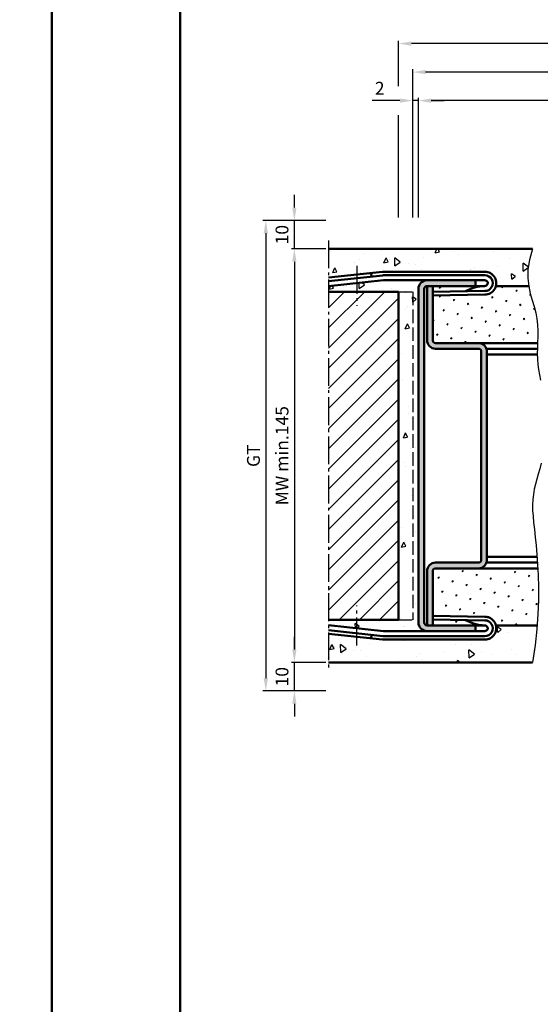
# Model space of a CAD drawing. Units: millimetres. Extents: x 5784 to 7674, y 3699 to 5246.
# Drawn here: x 6718 to 6900, y 4188 to 4533 of the extents above; entities that cross this region are included whole.
import ezdxf

# ---------------------------------------------------------------- set-up
doc = ezdxf.new("R2010")
doc.units = ezdxf.units.MM
doc.linetypes.add('AM_DIN_F_W050', pattern=[6.25, 4.75, -1.5])
doc.linetypes.add('AM_DIN_G_W050', pattern=[13.75, 9.75, -1.5, 1, -1.5])
for name, color, linetype, lineweight in [('AM_0', 7, 'Continuous', 50), ('AM_3', 6, 'AM_DIN_F_W050', 25), ('AM_4', 3, 'Continuous', 25), ('AM_5', 3, 'Continuous', 25), ('AM_7', 4, 'AM_DIN_G_W050', 25), ('AM_8', 1, 'Continuous', 25), ('AM_BOR', 7, 'Continuous', 50)]:
    doc.layers.add(name, color=color, linetype=linetype, lineweight=lineweight)
doc.layers.add('AM_12', color=7, linetype='Continuous', lineweight=50, plot=False)
doc.styles.get("Standard").update_dxf_attribs({"font": 'isocp.shx'})
doc.dimstyles.new('AM_DIN$0', dxfattribs={"dimtxt": 4.5, "dimasz": 4.5, "dimexe": 1, "dimexo": 1, "dimgap": 1.5, "dimtad": 1, "dimdec": 1, "dimdsep": 46, "dimtxsty": 'Standard', "dimcen": 0, "dimclrd": 256, "dimclre": 256, "dimclrt": 2, "dimadec": 0, "dimazin": 2, "dimtp": 0.1, "dimtm": 0.1, "dimtfac": 0.71, "dimtdec": 1, "dimtmove": 0, "dimatfit": 3, "dimfxl": 0, "dimlwd": -1, "dimlwe": -1, "dimarcsym": 0})

# ---------------------------------------------------------------- blocks, each defined once
blk = doc.blocks.new('DIN_A3_BOS')
at = {"layer": 'AM_12'}
blk.add_lwpolyline([(0, 0), (420, 0), (420, 297), (0, 297)], close=True, dxfattribs=at)
at = {"layer": 'AM_BOR'}
blk.add_lwpolyline([(20, 10), (410, 10), (410, 287), (20, 287)], close=True, dxfattribs=at)
blk = doc.blocks.new('*D104')
at = {"layer": 'AM_5', "linetype": 'ByBlock'}
for p, q in [((6857.64, 4464.08), (6857.64, 4506.08)), ((7212.64, 4496.08), (7212.64, 4506.08)), ((7208.14, 4505.08), (6862.14, 4505.08))]:
    blk.add_line(p, q, dxfattribs=at)
at = {"layer": 'AM_5'}
for points in [[(6862.14, 4505.83), (6862.14, 4504.33), (6857.64, 4505.08)], [(7208.14, 4505.83), (7208.14, 4504.33), (7212.64, 4505.08)]]:
    blk.add_solid(points, dxfattribs=at)
at = {"layer": 'Defpoints', "color": 0}
for p in [(6857.64, 4505.08), (7212.64, 4495.08), (6857.64, 4463.08)]:
    blk.add_point(p, dxfattribs=at)
at = {"layer": 'AM_5', "color": 2, "insert": (7035.14, 4508.83), "char_height": 4.5, "attachment_point": 5}
blk.add_mtext('AMB', dxfattribs=at)
blk = doc.blocks.new('*D131')
at = {"layer": 'AM_5', "linetype": 'ByBlock'}
for p, q in [((6855.64, 4464.08), (6855.64, 4506.08)), ((6857.64, 4486.08), (6857.64, 4506.08)), ((6851.14, 4505.08), (6841.45, 4505.08)), ((6857.64, 4505.08), (6855.64, 4505.08)), ((6862.14, 4505.08), (6866.64, 4505.08))]:
    blk.add_line(p, q, dxfattribs=at)
at = {"layer": 'AM_5'}
for points in [[(6851.14, 4505.83), (6851.14, 4504.33), (6855.64, 4505.08)], [(6862.14, 4505.83), (6862.14, 4504.33), (6857.64, 4505.08)]]:
    blk.add_solid(points, dxfattribs=at)
at = {"layer": 'Defpoints', "color": 0}
for p in [(6855.64, 4505.08), (6857.64, 4485.08), (6855.64, 4463.08)]:
    blk.add_point(p, dxfattribs=at)
at = {"layer": 'AM_5', "color": 2, "insert": (6844.05, 4508.83), "char_height": 4.5, "attachment_point": 5}
blk.add_mtext('2', dxfattribs=at)
blk = doc.blocks.new('*D105')
at = {"layer": 'AM_5', "linetype": 'ByBlock'}
for p, q in [((6855.64, 4464.08), (6855.64, 4516.08)), ((7216.14, 4464.08), (7216.14, 4516.08)), ((7211.64, 4515.08), (6860.14, 4515.08))]:
    blk.add_line(p, q, dxfattribs=at)
at = {"layer": 'AM_5'}
for points in [[(6860.14, 4515.83), (6860.14, 4514.33), (6855.64, 4515.08)], [(7211.64, 4515.83), (7211.64, 4514.33), (7216.14, 4515.08)]]:
    blk.add_solid(points, dxfattribs=at)
at = {"layer": 'Defpoints', "color": 0}
for p in [(6855.64, 4515.08), (6855.64, 4463.08), (7216.14, 4463.08)]:
    blk.add_point(p, dxfattribs=at)
at = {"layer": 'AM_5', "color": 2, "insert": (7035.89, 4518.83), "char_height": 4.5, "attachment_point": 5}
blk.add_mtext('RRB', dxfattribs=at)
blk = doc.blocks.new('*D132')
at = {"layer": 'AM_5', "linetype": 'ByBlock'}
for p, q in [((6850.64, 4510.15), (6850.64, 4526.08)), ((7221.14, 4510.15), (7221.14, 4526.08)), ((7216.64, 4525.08), (6855.14, 4525.08)), ((6850.64, 4464.08), (6850.64, 4500.02)), ((7221.14, 4464.08), (7221.14, 4500.02))]:
    blk.add_line(p, q, dxfattribs=at)
at = {"layer": 'AM_5'}
for points in [[(6855.14, 4525.83), (6855.14, 4524.33), (6850.64, 4525.08)], [(7216.64, 4525.83), (7216.64, 4524.33), (7221.14, 4525.08)]]:
    blk.add_solid(points, dxfattribs=at)
at = {"layer": 'Defpoints', "color": 0}
for p in [(6850.64, 4525.08), (6850.64, 4463.08), (7221.14, 4463.08)]:
    blk.add_point(p, dxfattribs=at)
at = {"layer": 'AM_5', "color": 2, "insert": (7035.89, 4528.83), "char_height": 4.5, "attachment_point": 5}
blk.add_mtext('RNB', dxfattribs=at)
blk = doc.blocks.new('*D106')
at = {"layer": 'AM_5', "linetype": 'ByBlock'}
for p, q in [((6825.14, 4453.08), (6813.14, 4453.08)), ((6814.14, 4448.58), (6814.14, 4312.58)), ((6825.14, 4308.08), (6813.14, 4308.08))]:
    blk.add_line(p, q, dxfattribs=at)
at = {"layer": 'AM_5'}
for points in [[(6813.39, 4448.58), (6814.89, 4448.58), (6814.14, 4453.08)], [(6813.39, 4312.58), (6814.89, 4312.58), (6814.14, 4308.08)]]:
    blk.add_solid(points, dxfattribs=at)
at = {"layer": 'Defpoints', "color": 0}
for p in [(6826.14, 4453.08), (6814.14, 4308.08), (6826.14, 4308.08)]:
    blk.add_point(p, dxfattribs=at)
at = {"layer": 'AM_5', "color": 2, "insert": (6810.39, 4380.58), "char_height": 4.5, "attachment_point": 5, "rotation": 90}
blk.add_mtext('MW min.145', dxfattribs=at)
blk = doc.blocks.new('*D107')
at = {"layer": 'AM_5', "linetype": 'ByBlock'}
for p, q in [((6814.14, 4467.58), (6814.14, 4472.08)), ((6825.14, 4463.08), (6813.14, 4463.08)), ((6814.14, 4453.08), (6814.14, 4463.08)), ((6825.14, 4453.08), (6813.14, 4453.08)), ((6814.14, 4448.58), (6814.14, 4444.08))]:
    blk.add_line(p, q, dxfattribs=at)
at = {"layer": 'AM_5'}
for points in [[(6813.39, 4467.58), (6814.89, 4467.58), (6814.14, 4463.08)], [(6813.39, 4448.58), (6814.89, 4448.58), (6814.14, 4453.08)]]:
    blk.add_solid(points, dxfattribs=at)
at = {"layer": 'Defpoints', "color": 0}
for p in [(6814.14, 4463.08), (6826.14, 4463.08), (6826.14, 4453.08)]:
    blk.add_point(p, dxfattribs=at)
at = {"layer": 'AM_5', "color": 2, "insert": (6810.39, 4458.08), "char_height": 4.5, "attachment_point": 5, "rotation": 90}
blk.add_mtext('10', dxfattribs=at)
blk = doc.blocks.new('*D108')
at = {"layer": 'AM_5', "linetype": 'ByBlock'}
for p, q in [((6814.14, 4312.58), (6814.14, 4317.08)), ((6825.14, 4308.08), (6813.14, 4308.08)), ((6814.14, 4298.08), (6814.14, 4308.08)), ((6825.14, 4298.08), (6813.14, 4298.08)), ((6814.14, 4293.58), (6814.14, 4289.08))]:
    blk.add_line(p, q, dxfattribs=at)
at = {"layer": 'AM_5'}
for points in [[(6813.39, 4312.58), (6814.89, 4312.58), (6814.14, 4308.08)], [(6813.39, 4293.58), (6814.89, 4293.58), (6814.14, 4298.08)]]:
    blk.add_solid(points, dxfattribs=at)
at = {"layer": 'Defpoints', "color": 0}
for p in [(6814.14, 4308.08), (6826.14, 4308.08), (6826.14, 4298.08)]:
    blk.add_point(p, dxfattribs=at)
at = {"layer": 'AM_5', "color": 2, "insert": (6810.39, 4303.08), "char_height": 4.5, "attachment_point": 5, "rotation": 90}
blk.add_mtext('10', dxfattribs=at)
blk = doc.blocks.new('*D109')
at = {"layer": 'AM_5', "linetype": 'ByBlock'}
for p, q in [((6825.14, 4463.08), (6803.14, 4463.08)), ((6804.14, 4458.58), (6804.14, 4302.58)), ((6825.14, 4298.08), (6803.14, 4298.08))]:
    blk.add_line(p, q, dxfattribs=at)
at = {"layer": 'AM_5'}
for points in [[(6803.39, 4458.58), (6804.89, 4458.58), (6804.14, 4463.08)], [(6803.39, 4302.58), (6804.89, 4302.58), (6804.14, 4298.08)]]:
    blk.add_solid(points, dxfattribs=at)
at = {"layer": 'Defpoints', "color": 0}
for p in [(6826.14, 4463.08), (6804.14, 4298.08), (6826.14, 4298.08)]:
    blk.add_point(p, dxfattribs=at)
at = {"layer": 'AM_5', "color": 2, "insert": (6800.38, 4380.58), "char_height": 4.5, "attachment_point": 5, "rotation": 90}
blk.add_mtext('GT', dxfattribs=at)

msp = doc.modelspace()

# ---------------------------------------------------------------- hatches: boundary and pattern name
at = {"layer": 'AM_8'}
h = msp.add_hatch(dxfattribs=at)
h.set_pattern_fill('AR-CONC', color=256, scale=0.1, angle=45, style=0)
h.set_pattern_definition([(95, (6620.041, 3751.152), (14.00947, 11.75534), [1.905, -20.955]), (40, (6620.041, 3751.152), (-16.0018, 11.0177), [1.524, -16.764]), (145.451, (6621.209, 3752.131), (-1.9922, 22.77302), [1.619, -17.809]), (91.1842, (6616.45, 3754.744), (22.141, 16.19534), [2.8575, -31.4325]), (141.6356, (6618.294, 3756.094), (-0.7086, 34.2826), [2.4285, -26.7135]), (36.184, (6616.45, 3754.744), (-0.7086, 34.2826), [2.286, -25.146]), (66, (6619.143, 3755.642), (17.95206, 3.48953), [1.905, -20.955]), (11, (6619.143, 3755.642), (-8.654, 17.3941), [1.524, -16.764]), (116.4514, (6620.64, 3755.933), (9.298, 20.88365), [1.619, -17.809]), (82.5, (6620.041, 3751.152), (-5.760547, 6.19734), [0, -16.5608, 0, -17.018, 0, -16.8275]), (52.5, (6620.041, 3751.152), (-2.35897, 11.8087), [0, -9.7028, 0, -16.1798, 0, -6.4135]), (12.5, (6616.036, 3747.147), (9.992786, 9.18262), [0, -6.35, 0, -19.812, 0, -26.289]), (2.5, (6614.24, 3745.351), (8.67639, 12.27224), [0, -8.255, 0, -13.1572, 0, -18.669])])
edge = h.paths.add_edge_path()
edge.add_line((6826.14, 4453.08), (6826.14, 4443.08))
edge.add_line((6826.14, 4443.08), (6845.02, 4445.06))
edge.add_arc((6845.44, 4441.08), 4, 90, 96, ccw=False)
edge.add_line((6845.44, 4445.08), (6880.91, 4445.08))
edge.add_arc((6880.91, 4441.08), 4, -14.4775, 90, ccw=False)
edge.add_line((6884.78, 4440.08), (6896.26, 4440.08))
edge.add_line((6896.26, 4440.08), (6895.96, 4442.79))
edge.add_line((6895.96, 4442.79), (6896.01, 4445.86))
edge.add_line((6896.01, 4445.86), (6896.53, 4449.28))
edge.add_line((6896.53, 4449.28), (6897.64, 4453.08))
edge.add_line((6897.64, 4453.08), (6826.14, 4453.08))
h = msp.add_hatch(dxfattribs=at)
h.set_pattern_fill('AR-CONC', color=256, scale=0.1, angle=45, style=0)
h.set_pattern_definition([(95, (6763.018, 2743.313), (14.00947, 11.75534), [1.905, -20.955]), (40, (6763.018, 2743.313), (-16.00185, 11.01767), [1.524, -16.76406]), (145.4514, (6764.185, 2744.293), (-1.99238, 22.77301), [1.619, -17.80902]), (91.1842, (6759.426, 2746.905), (22.14102, 16.19534), [2.8575, -31.4325]), (141.6356, (6761.27, 2748.255), (-0.70866, 34.28268), [2.4285, -26.71356]), (36.1842, (6759.426, 2746.905), (-0.70866, 34.28268), [2.286, -25.14597]), (66, (6762.12, 2747.803), (17.952, 3.48951), [1.905, -20.955]), (11, (6762.12, 2747.803), (-8.654, 17.39412), [1.524, -16.764]), (116.4514, (6763.616, 2748.094), (9.298, 20.88363), [1.619, -17.809]), (82.5, (6763.0176, 2743.313), (-5.760547, 6.197341), [0, -16.5608, 0, -17.018, 0, -16.8275]), (52.5, (6763.018, 2743.313), (-2.358973, 11.8087), [0, -9.7028, 0, -16.1798, 0, -6.4135]), (12.5, (6759.0124, 2739.308), (9.992786, 9.18262), [0, -6.35, 0, -19.812, 0, -26.289]), (2.5, (6757.216, 2737.512), (8.67639, 12.27224), [0, -8.255, 0, -13.1572, 0, -18.669])])
edge = h.paths.add_edge_path()
edge.add_line((6826.14, 4438.08), (6850.64, 4438.08))
edge.add_line((6850.64, 4438.08), (6850.64, 4323.08))
edge.add_line((6850.64, 4323.08), (6826.14, 4323.08))
edge.add_line((6826.14, 4323.08), (6826.14, 4321.11))
edge.add_line((6826.14, 4321.11), (6845.33, 4319.09))
edge.add_arc((6845.44, 4320.08), 1, 264, 270)
edge.add_line((6845.44, 4319.08), (6860.64, 4319.08))
edge.add_arc((6860.64, 4322.08), 3, 180, 270, ccw=False)
edge.add_line((6857.64, 4322.08), (6857.64, 4439.08))
edge.add_arc((6860.64, 4439.08), 3, 90, 180, ccw=False)
edge.add_line((6860.64, 4442.08), (6845.44, 4442.08))
edge.add_arc((6845.44, 4441.08), 1, 90, 96)
edge.add_line((6845.33, 4442.08), (6826.14, 4440.06))
edge.add_line((6826.14, 4440.06), (6826.14, 4438.08))
h = msp.add_hatch(color=256, dxfattribs=at)
edge = h.paths.add_edge_path()
edge.add_line((6860.64, 4440.08), (6877.64, 4440.08))
edge.add_line((6877.64, 4440.08), (6877.64, 4442.08))
edge.add_line((6877.64, 4442.08), (6860.64, 4442.08))
edge.add_arc((6860.64, 4439.08), 3, 90, 180)
edge.add_line((6857.64, 4439.08), (6857.64, 4322.08))
edge.add_arc((6860.64, 4322.08), 3, 180, 270)
edge.add_line((6860.64, 4319.08), (6877.64, 4319.08))
edge.add_line((6877.64, 4319.08), (6877.64, 4321.08))
edge.add_line((6877.64, 4321.08), (6860.64, 4321.08))
edge.add_arc((6860.64, 4322.08), 1, 180, 270, ccw=False)
edge.add_line((6859.64, 4322.08), (6859.64, 4439.08))
edge.add_arc((6860.64, 4439.08), 1, 90, 180, ccw=False)
h = msp.add_hatch(color=256, dxfattribs=at)
edge = h.paths.add_edge_path()
edge.add_line((6878.64, 4343.08), (6863.64, 4343.08))
edge.add_arc((6863.64, 4340.08), 3, 90, 180)
edge.add_line((6860.64, 4340.08), (6860.64, 4321.08))
edge.add_line((6860.64, 4321.08), (6862.64, 4321.08))
edge.add_line((6862.64, 4321.08), (6862.64, 4340.08))
edge.add_arc((6863.64, 4340.08), 1, 90, 180, ccw=False)
edge.add_line((6863.64, 4341.08), (6878.64, 4341.08))
edge.add_arc((6878.64, 4344.08), 3, 270, 360)
edge.add_line((6881.64, 4344.08), (6881.64, 4417.08))
edge.add_arc((6878.64, 4417.08), 3, 0, 90)
edge.add_line((6878.64, 4420.08), (6863.64, 4420.08))
edge.add_arc((6863.64, 4421.08), 1, 180, 270, ccw=False)
edge.add_line((6862.64, 4421.08), (6862.64, 4440.08))
edge.add_line((6862.64, 4440.08), (6860.64, 4440.08))
edge.add_line((6860.64, 4440.08), (6860.64, 4421.08))
edge.add_arc((6863.64, 4421.08), 3, 180, 270)
edge.add_line((6863.64, 4418.08), (6878.64, 4418.08))
edge.add_arc((6878.64, 4417.08), 1, 0, 90, ccw=False)
edge.add_line((6879.64, 4417.08), (6879.64, 4344.08))
edge.add_arc((6878.64, 4344.08), 1, -90, 0, ccw=False)
h = msp.add_hatch(dxfattribs=at)
h.set_pattern_fill('SWAMP', color=256, scale=0.2, angle=45, style=0)
h.set_pattern_definition([(45, (6557.267, 3748.9047), (-1.314794, 4.906897), [0.635, -4.445]), (135, (6557.4915, 3749.1292), (-4.906897, 1.314794), [0.3175, -8.48132]), (135, (6557.5476, 3749.1853), (-4.906897, 1.314794), [0.254, -8.54482]), (135, (6557.4354, 3749.073), (-4.906897, 1.314794), [0.254, -8.54482]), (105, (6557.6038, 3749.2414), (-4.906894, 1.314803), [0.2032, -4.8768]), (165, (6557.3793, 3749.017), (-3.5921, -3.592094), [0.2032, -4.8768])])
edge = h.paths.add_edge_path()
edge.add_line((6896.81, 4437.46), (6896.27, 4440.01))
edge.add_line((6896.27, 4440.01), (6896.26, 4440.08))
edge.add_line((6896.26, 4440.08), (6884.78, 4440.08))
edge.add_arc((6880.91, 4441.08), 4, 269.0003, 345.5225, ccw=False)
edge.add_line((6880.84, 4437.08), (6862.66, 4436.77))
edge.add_line((6862.66, 4436.77), (6862.64, 4438.02))
edge.add_line((6862.64, 4438.02), (6862.64, 4421.08))
edge.add_arc((6863.64, 4421.08), 1, 180, 270)
edge.add_line((6863.64, 4420.08), (6878.64, 4420.08))
edge.add_line((6878.64, 4420.08), (6899.35, 4420.08))
edge.add_line((6899.35, 4420.08), (6899.36, 4420.31))
edge.add_line((6899.36, 4420.31), (6899.42, 4422.33))
edge.add_line((6899.42, 4422.33), (6899.43, 4424.38))
edge.add_line((6899.43, 4424.38), (6899.35, 4426.46))
edge.add_line((6899.35, 4426.46), (6899.14, 4428.57))
edge.add_line((6899.14, 4428.57), (6898.75, 4430.7))
edge.add_line((6898.75, 4430.7), (6898.17, 4432.86))
edge.add_line((6898.17, 4432.86), (6897.49, 4435.1))
edge.add_line((6897.49, 4435.1), (6896.81, 4437.46))
h = msp.add_hatch(dxfattribs=at)
h.set_pattern_fill('SWAMP', color=256, scale=0.2, angle=45, style=0)
h.set_pattern_definition([(45, (6557.267, 3751.977), (-1.314794, 4.906897), [0.635, -4.445]), (135, (6557.4915, 3752.2013), (-4.906897, 1.314794), [0.3175, -8.48132]), (135, (6557.5476, 3752.2575), (-4.906897, 1.314794), [0.254, -8.54482]), (135, (6557.4354, 3752.1452), (-4.906897, 1.314794), [0.254, -8.54482]), (105, (6557.6038, 3752.3136), (-4.906894, 1.314803), [0.2032, -4.8768]), (165, (6557.3793, 3752.089), (-3.5921, -3.592094), [0.2032, -4.8768])])
edge = h.paths.add_edge_path()
edge.add_line((6862.64, 4438.02), (6874.17, 4438.22))
edge.add_arc((6881.02, 4426.59), 13.5, 91.0613, 120.5019, ccw=False)
edge.add_line((6880.77, 4440.08), (6862.64, 4440.08))
edge.add_line((6862.64, 4440.08), (6862.64, 4438.02))
h = msp.add_hatch(dxfattribs=at)
h.set_pattern_fill('_U', color=256, scale=5, angle=45, style=0, pattern_type=0)
h.set_pattern_definition([(45, (6715.3265, 3748.9047), (-3.535534, 3.535534), [])])
h.paths.add_polyline_path([(6826.14, 4438.08), (6826.14, 4323.08), (6850.64, 4323.08), (6850.64, 4438.08)])
h = msp.add_hatch(dxfattribs=at)
h.set_pattern_fill('SWAMP', color=256, scale=0.2, angle=45, style=0)
h.set_pattern_definition([(45, (6556.7673, 3650.2775), (-1.314794, 4.906897), [0.635, -4.445]), (135, (6556.9918, 3650.502), (-4.906897, 1.314794), [0.3175, -8.48132]), (135, (6557.048, 3650.5582), (-4.906897, 1.314794), [0.254, -8.54482]), (135, (6556.9357, 3650.446), (-4.906897, 1.314794), [0.254, -8.54482]), (105, (6557.104, 3650.6143), (-4.906894, 1.314803), [0.2032, -4.8768]), (165, (6556.8796, 3650.39), (-3.5921, -3.592094), [0.2032, -4.8768])])
edge = h.paths.add_edge_path()
edge.add_line((6899.59, 4338.65), (6899.46, 4341.08))
edge.add_line((6899.46, 4341.08), (6863.64, 4341.08))
edge.add_arc((6863.64, 4340.08), 1, 90, 180)
edge.add_line((6862.64, 4340.08), (6862.64, 4323.15))
edge.add_line((6862.64, 4323.15), (6862.66, 4324.4))
edge.add_line((6862.66, 4324.4), (6880.84, 4324.08))
edge.add_arc((6880.91, 4320.08), 4, 14.4775, 90.9997, ccw=False)
edge.add_line((6884.78, 4321.08), (6899.19, 4321.08))
edge.add_line((6899.19, 4321.08), (6899.48, 4325.07))
edge.add_line((6899.48, 4325.07), (6899.66, 4329.96))
edge.add_line((6899.66, 4329.96), (6899.69, 4334.48))
edge.add_line((6899.69, 4334.48), (6899.59, 4338.65))
h = msp.add_hatch(dxfattribs=at)
h.set_pattern_fill('SWAMP', color=256, scale=0.2, angle=45, style=0)
h.set_pattern_definition([(45, (6550.5185, 3647.2353), (-1.314794, 4.906897), [0.635, -4.445]), (135, (6550.743, 3647.4598), (-4.906897, 1.314794), [0.3175, -8.48132]), (135, (6550.7992, 3647.516), (-4.906897, 1.314794), [0.254, -8.54482]), (135, (6550.687, 3647.4037), (-4.906897, 1.314794), [0.254, -8.54482]), (105, (6550.8553, 3647.572), (-4.906894, 1.314803), [0.2032, -4.8768]), (165, (6550.631, 3647.3476), (-3.5921, -3.592094), [0.2032, -4.8768])])
edge = h.paths.add_edge_path()
edge.add_line((6862.64, 4321.08), (6877.64, 4321.08))
edge.add_line((6877.64, 4321.08), (6880.77, 4321.08))
edge.add_arc((6881.02, 4334.58), 13.5, 239.4981, 268.9387, ccw=False)
edge.add_line((6874.17, 4322.95), (6862.64, 4323.15))
edge.add_line((6862.64, 4323.15), (6862.64, 4321.08))
h = msp.add_hatch(dxfattribs=at)
h.set_pattern_fill('AR-CONC', color=256, scale=0.1, angle=45, style=0)
h.set_pattern_definition([(95, (6601.052, 3615.571), (14.00947, 11.75534), [1.905, -20.955]), (40, (6601.052, 3615.57), (-16.0018, 11.0177), [1.524, -16.764]), (145.451, (6602.22, 3616.55), (-1.9922, 22.77302), [1.619, -17.809]), (91.1842, (6597.46, 3619.163), (22.141, 16.19534), [2.8575, -31.4325]), (141.6356, (6599.305, 3620.512), (-0.7086, 34.2826), [2.4285, -26.7135]), (36.184, (6597.46, 3619.163), (-0.7086, 34.2826), [2.286, -25.146]), (66, (6600.154, 3620.061), (17.95206, 3.48953), [1.905, -20.955]), (11, (6600.154, 3620.06), (-8.654, 17.3941), [1.524, -16.764]), (116.4514, (6601.65, 3620.352), (9.298, 20.88365), [1.619, -17.809]), (82.5, (6601.052, 3615.571), (-5.760547, 6.19734), [0, -16.5608, 0, -17.018, 0, -16.8275]), (52.5, (6601.052, 3615.571), (-2.35897, 11.8087), [0, -9.7028, 0, -16.1798, 0, -6.4135]), (12.5, (6597.047, 3611.5656), (9.992786, 9.18262), [0, -6.35, 0, -19.812, 0, -26.289]), (2.5, (6595.251, 3609.77), (8.67639, 12.27224), [0, -8.255, 0, -13.1572, 0, -18.669])])
edge = h.paths.add_edge_path()
edge.add_line((6826.14, 4318.09), (6826.14, 4308.08))
edge.add_line((6826.14, 4308.08), (6897.64, 4308.08))
edge.add_line((6897.64, 4308.08), (6898.5, 4314.15))
edge.add_line((6898.5, 4314.15), (6899.1, 4319.8))
edge.add_line((6899.1, 4319.8), (6899.19, 4321.08))
edge.add_line((6899.19, 4321.08), (6884.78, 4321.08))
edge.add_arc((6880.91, 4320.08), 4, -90, 14.4775, ccw=False)
edge.add_line((6880.91, 4316.08), (6845.44, 4316.08))
edge.add_arc((6845.44, 4320.08), 4, 264, 270, ccw=False)
edge.add_line((6845.02, 4316.11), (6826.14, 4318.09))

# ---------------------------------------------------------------- linework, layer by layer
at = {"layer": 'AM_0'}
for p, q in [((6897.64, 4453.08), (6826.14, 4453.08)), ((6845.02, 4445.06), (6826.14, 4443.08)), ((6845.18, 4443.82), (6826.14, 4441.82)), ((6841.16, 4443.4), (6841.03, 4444.64)), ((6845.41, 4443.83), (6880.91, 4443.83)), ((6845.44, 4445.08), (6880.91, 4445.08)), ((6845.33, 4442.08), (6826.14, 4440.06)), ((6845.44, 4442.08), (6880.91, 4442.08)), ((6880.91, 4440.08), (6860.64, 4440.08)), ((6860.64, 4440.08), (6860.64, 4421.08)), ((6862.64, 4440.08), (6862.64, 4421.08)), ((6877.64, 4440.08), (6877.64, 4442.08)), ((6896.26, 4440.08), (6884.78, 4440.08)), ((6850.64, 4438.08), (6826.14, 4438.08)), ((6850.64, 4438.08), (6850.64, 4323.08)), ((6857.64, 4322.08), (6857.64, 4439.08)), ((6859.64, 4322.08), (6859.64, 4439.08)), ((6880.84, 4438.33), (6862.64, 4438.02)), ((6862.66, 4436.77), (6862.64, 4438.02)), ((6880.84, 4437.08), (6862.66, 4436.77)), ((6899.35, 4420.08), (6863.64, 4420.08)), ((6878.64, 4418.08), (6863.64, 4418.08)), ((6879.64, 4417.08), (6879.64, 4344.08)), ((6899.29, 4418.08), (6881.47, 4418.08)), ((6881.64, 4417.08), (6881.64, 4344.08)), ((6899.27, 4416.08), (6881.64, 4416.08)), ((6878.64, 4343.08), (6863.64, 4343.08)), ((6899.35, 4343.08), (6881.47, 4343.08)), ((6899.2, 4345.08), (6881.64, 4345.08)), ((6860.64, 4321.08), (6860.64, 4340.08)), ((6862.64, 4321.08), (6862.64, 4340.08)), ((6899.46, 4341.08), (6863.64, 4341.08)), ((6850.64, 4323.08), (6826.14, 4323.08)), ((6862.66, 4324.4), (6862.64, 4323.15)), ((6880.84, 4322.83), (6862.64, 4323.15)), ((6880.84, 4324.08), (6862.66, 4324.4)), ((6845.33, 4319.09), (6826.14, 4321.11)), ((6845.18, 4317.35), (6826.14, 4319.35)), ((6845.44, 4319.08), (6880.91, 4319.08)), ((6880.91, 4321.08), (6860.64, 4321.08)), ((6877.64, 4321.08), (6877.64, 4319.08)), ((6899.19, 4321.08), (6884.78, 4321.08)), ((6845.02, 4316.11), (6826.14, 4318.09)), ((6841.16, 4317.77), (6841.03, 4316.53)), ((6845.41, 4317.33), (6880.91, 4317.33)), ((6845.44, 4316.08), (6880.91, 4316.08)), ((6897.64, 4308.08), (6826.14, 4308.08))]:
    msp.add_line(p, q, dxfattribs=at)
for centre, radius, start, end in [((6845.44, 4441.08), 4, 90, 96), ((6845.41, 4441.58), 2.25, 90, 96), ((6880.91, 4441.08), 4, 269.0003, 90), ((6880.91, 4441.08), 2.75, 268.5882, 90), ((6845.44, 4441.08), 1, 90, 96), ((6860.64, 4439.08), 3, 90, 180), ((6860.64, 4439.08), 1, 90, 180), ((6881.02, 4426.59), 13.5, 90.6781, 120.5019), ((6880.91, 4441.08), 1, 267, 90), ((6863.64, 4421.08), 3, 180, 270), ((6863.64, 4421.08), 1, 180, 270), ((6878.64, 4417.08), 3, 0, 90), ((6878.64, 4417.08), 1, 0, 90), ((6863.64, 4340.08), 3, 90, 180), ((6878.64, 4344.08), 3, 270, 0), ((6878.64, 4344.08), 1, 270, 0), ((6863.64, 4340.08), 1, 90, 180), ((6881.02, 4334.58), 13.5, 239.4981, 269.3219), ((6880.91, 4320.08), 4, 270, 90.9997), ((6880.91, 4320.08), 2.75, 270, 91.4118), ((6845.44, 4320.08), 1, 264, 270), ((6860.64, 4322.08), 3, 180, 270), ((6860.64, 4322.08), 1, 180, 270), ((6880.91, 4320.08), 1, 270, 93), ((6845.44, 4320.08), 4, 264, 270), ((6845.41, 4319.58), 2.25, 264, 270)]:
    msp.add_arc(centre, radius, start, end, dxfattribs=at)
at = {"layer": 'AM_3'}
for p, q in [((6850.64, 4438.08), (6855.64, 4438.08)), ((6855.64, 4438.08), (6855.64, 4323.08)), ((6850.64, 4323.08), (6855.64, 4323.08))]:
    msp.add_line(p, q, dxfattribs=at)
at = {"layer": 'AM_4'}
for points in [[(6897.64, 4453.08), (6896.53, 4449.28), (6896.01, 4445.86), (6895.96, 4442.79), (6896.27, 4440.01), (6896.81, 4437.46), (6897.49, 4435.1), (6898.17, 4432.86), (6898.75, 4430.7), (6899.14, 4428.57), (6899.35, 4426.46), (6899.43, 4424.38), (6899.42, 4422.33), (6899.36, 4420.31), (6899.29, 4418.33), (6899.26, 4416.38), (6899.31, 4414.48), (6899.47, 4412.61), (6899.72, 4410.76), (6900.04, 4408.92), (6900.4, 4407.05)], [(6900.59, 4377.97), (6900.11, 4376), (6899.61, 4374.13), (6899.11, 4372.31), (6898.64, 4370.54), (6898.23, 4368.79), (6897.91, 4367.03), (6897.7, 4365.23), (6897.62, 4363.37), (6897.65, 4361.42), (6897.78, 4359.34), (6897.99, 4357.11), (6898.25, 4354.69), (6898.54, 4352.05), (6898.84, 4349.15), (6899.13, 4345.97), (6899.39, 4342.47), (6899.59, 4338.65), (6899.69, 4334.48), (6899.66, 4329.96), (6899.48, 4325.07), (6899.1, 4319.8), (6898.5, 4314.15), (6897.64, 4308.08)]]:
    msp.add_lwpolyline(points, dxfattribs=at)
at = {"layer": 'AM_7'}
for p, q in [((6826.14, 4456.08), (6826.14, 4305.08)), ((6836.05, 4447.12), (6836.05, 4433.12)), ((6836.05, 4314.05), (6836.05, 4328.05))]:
    msp.add_line(p, q, dxfattribs=at)

# ---------------------------------------------------------------- block references
at = {"layer": 'AM_0', "lineweight": 0, "xscale": 2.25, "yscale": 2.25, "zscale": 2.25}
for p in [(5784.14, 3909.33), (6729.14, 3909.33)]:
    msp.add_blockref('DIN_A3_BOS', p, dxfattribs=at)

# ---------------------------------------------------------------- dimensions: what is measured, and where the dimension line sits
at = {"layer": 'AM_5'}
for base, p1, p2, angle, text, picture, middle in [((6850.64, 4525.08), (7221.14, 4463.08), (6850.64, 4463.08), 180, 'RNB', '*D132', (7035.89, 4528.83)), ((6855.64, 4515.08), (7216.14, 4463.08), (6855.64, 4463.08), 180, 'RRB', '*D105', (7035.89, 4518.83)), ((6857.64, 4505.08), (7212.64, 4495.08), (6857.64, 4463.08), 180, 'AMB', '*D104', (7035.14, 4508.83)), ((6804.14, 4298.08), (6826.14, 4463.08), (6826.14, 4298.08), 90, 'GT', '*D109', (6800.38, 4380.58)), ((6814.14, 4308.08), (6826.14, 4453.08), (6826.14, 4308.08), 90, 'MW min.<>', '*D106', (6810.39, 4380.58))]:
    dim = msp.add_linear_dim(base=base, p1=p1, p2=p2, angle=angle, text=text, dimstyle='AM_DIN$0', dxfattribs=at)
    dim.commit()
    dim.dimension.update_dxf_attribs({"geometry": picture, "text_midpoint": middle})
for base, p1, p2, angle, picture, middle in [((6855.64, 4505.08), (6857.64, 4485.08), (6855.64, 4463.08), 180, '*D131', (6844.05, 4508.83)), ((6814.14, 4463.08), (6826.14, 4453.08), (6826.14, 4463.08), 90, '*D107', (6810.39, 4458.08)), ((6814.14, 4308.08), (6826.14, 4298.08), (6826.14, 4308.08), 90, '*D108', (6810.39, 4303.08))]:
    dim = msp.add_linear_dim(base=base, p1=p1, p2=p2, angle=angle, dimstyle='AM_DIN$0', dxfattribs=at)
    dim.commit()
    dim.dimension.update_dxf_attribs({"geometry": picture, "text_midpoint": middle})

doc.saveas('drawing.dxf')
